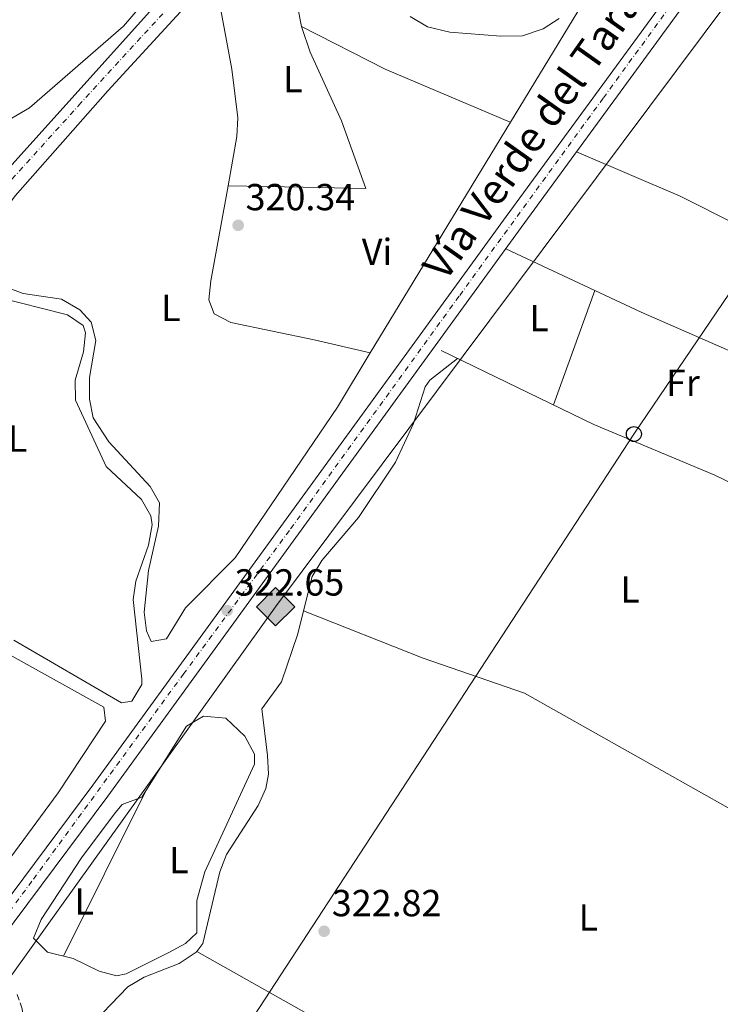
# Model space of a CAD drawing. Units: metres. Extents: x 608662 to 612148, y 4650619 to 4652985.
# Drawn here: x 611400 to 611586, y 4652354 to 4652616 of the extents above; entities that cross this region are included whole.
import ezdxf
from ezdxf.enums import TextEntityAlignment as Align

# ---------------------------------------------------------------- set-up
doc = ezdxf.new("R2010")
doc.units = ezdxf.units.M
doc.header["$MEASUREMENT"] = 0
for name, pattern in [('DGN Style 2', [1.7399219301090239, 1.043953158065414, -0.6959687720436097]), ('DGN Style 3', [2.435890702152634, 1.739921930109024, -0.6959687720436097]), ('DGN Style 4', [2.7856150101045474, 1.391937544087219, -0.6959687720436097, 0.001739921930109024, -0.6959687720436097])]:
    doc.linetypes.add(name, pattern=pattern)
for name, color, linetype, lineweight in [('Acequia sin especificar', 4, 'Continuous', 0), ('Camino', 7, 'DGN Style 3', 0), ('Carretera', 9, 'Continuous', 0), ('Cota de punto acotado terreno', 7, 'Continuous', 0), ('Curva de nivel intermedia', 30, 'Continuous', 0), ('Eje de carretera', 7, 'DGN Style 4', 0), ('Eje pista pavimentada', 7, 'DGN Style 4', 0), ('Etiqueta de uso rústico', 92, 'Continuous', 0), ('Gasoducto', 7, 'Continuous', 13), ('Línea blanca (vial)', 7, 'Continuous', 13), ('Línea de asfalto', 7, 'Continuous', 13), ('Línea de cambio de uso (parcela vista)', 92, 'Continuous', 0), ('Línea de muro de contención', 1, 'Continuous', 13), ('Línea telefónica', 7, 'Continuous', 0), ('pavimentado', 23, 'Continuous', 0), ('Poste telefónico', 7, 'Continuous', 0), ('Punto acotado terreno (símbolo)', 7, 'Continuous', 0), ('Registro Gasoducto', 7, 'Continuous', 0), ('Texto de Pista pavimentada', 7, 'Continuous', 0), ('Verja', 7, 'DGN Style 2', 0)]:
    doc.layers.add(name, color=color, linetype=linetype, lineweight=lineweight)
doc.styles.add('Style-Arial', font='arial.ttf')

# ---------------------------------------------------------------- blocks, each defined once
blk = doc.blocks.new('5PATER')
at = {"layer": 'Punto acotado terreno (símbolo)', "linetype": 'Continuous', "lineweight": 0}
h = blk.add_hatch(color=51, dxfattribs=at)
edge = h.paths.add_edge_path()
edge.add_ellipse((0, 0), major_axis=(-0.1095731443231308, -0.1110710700762829), ratio=0.9994222409660317, start_angle=0, end_angle=360)
blk = doc.blocks.new('5GASO')
at = {"layer": 'Línea de muro de contención', "linetype": 'Continuous', "lineweight": 0}
for color, points in [(253, [(0, -0.5090000823999756), (-0.509, -8.239997558519242e-08), (0, 0.5089999176000244), (0.0235, 0.2499999176000244), (0.0234, 0.25), (-0.03160000000000001, 0.2425), (-0.0786, 0.2215), (-0.1176, 0.1855), (-0.1481, 0.135), (-0.1681, 0.07150000000000001), (-0.1746, -0.004), (-0.1681, -0.078), (-0.1481, -0.142), (-0.1166, -0.1935), (-0.0756, -0.23), (-0.0266, -0.252), (0.0294, -0.2595), (0.0295, -0.2595000823999757)]), (253, [(0, -0.5090000823999756), (0.0295, -0.2595000823999757), (0.0294, -0.2595), (0.0784, -0.254), (0.1274, -0.237), (0.1704, -0.212), (0.2024, -0.183), (0.2024, 0.014), (0.0234, 0.014), (0.0234, -0.07100000000000002), (0.1269, -0.07100000000000002), (0.1269, -0.133), (0.1039, -0.15), (0.0779, -0.1635), (0.0509, -0.172), (0.02490000000000001, -0.1745), (-0.0011, -0.172), (-0.0241, -0.1645), (-0.0446, -0.152), (-0.0621, -0.1345), (-0.0786, -0.109), (-0.0901, -0.0775), (-0.09710000000000002, -0.041), (-0.09910000000000002, 0.001), (-0.09710000000000002, 0.0395), (-0.0911, 0.07300000000000001), (-0.0806, 0.1015), (-0.0656, 0.1245), (-0.04760000000000001, 0.142), (-0.0266, 0.155), (-0.0036, 0.1625), (0.0224, 0.165), (0.0549, 0.1595), (0.0829, 0.143), (0.1044, 0.1165), (0.1174, 0.08), (0.1929, 0.099), (0.1849, 0.134), (0.1729, 0.1645), (0.1574, 0.19), (0.1379, 0.2115), (0.1144, 0.2285), (0.08790000000000002, 0.2405), (0.0574, 0.2475000000000001), (0.0234, 0.25), (0.0235, 0.2499999176000244), (0, 0.5089999176000244), (0.509, -8.239997558519242e-08)]), (7, [(0.0295, -0.2595000823999757), (-0.0265, -0.2520000823999757), (-0.0755, -0.2300000823999756), (-0.1165, -0.1935000823999756), (-0.148, -0.1420000823999756), (-0.168, -0.07800008239997559), (-0.1745, -0.004000082399975585), (-0.168, 0.07149991760002442), (-0.148, 0.1349999176000244), (-0.1175, 0.1854999176000244), (-0.0785, 0.2214999176000244), (-0.0315, 0.2424999176000244), (0.0235, 0.2499999176000244), (0.0575, 0.2474999176000244), (0.08800000000000001, 0.2404999176000244), (0.1145, 0.2284999176000244), (0.138, 0.2114999176000244), (0.1575, 0.1899999176000245), (0.173, 0.1644999176000244), (0.185, 0.1339999176000244), (0.193, 0.09899991760002441), (0.1175, 0.07999991760002441), (0.1045, 0.1164999176000244), (0.083, 0.1429999176000244), (0.055, 0.1594999176000245), (0.0225, 0.1649999176000244), (-0.0035, 0.1624999176000244), (-0.0265, 0.1549999176000244), (-0.0475, 0.1419999176000244), (-0.0655, 0.1244999176000244), (-0.0805, 0.1014999176000244), (-0.091, 0.07299991760002442), (-0.097, 0.03949991760002441), (-0.099, 0.0009999176000244148), (-0.097, -0.04100008239997559), (-0.09000000000000001, -0.07750008239997559), (-0.0785, -0.1090000823999756), (-0.062, -0.1345000823999756), (-0.0445, -0.1520000823999756), (-0.024, -0.1645000823999756), (-0.001, -0.1720000823999756), (0.025, -0.1745000823999756), (0.05100000000000001, -0.1720000823999756), (0.078, -0.1635000823999756), (0.104, -0.1500000823999756), (0.127, -0.1330000823999756), (0.127, -0.07100008239997559), (0.0235, -0.07100008239997559), (0.0235, 0.01399991760002442), (0.2025, 0.01399991760002442), (0.2025, -0.1830000823999756), (0.1705, -0.2120000823999756), (0.1275, -0.2370000823999756), (0.0785, -0.2540000823999757)])]:
    blk.add_hatch(color=color, dxfattribs=at).paths.add_polyline_path(points)
at = {"layer": 'Línea de muro de contención', "color": 7, "linetype": 'Continuous', "lineweight": 0, "flags": 128}
blk.add_lwpolyline([(0, -0.5090000823999756), (0.509, -8.239997558519242e-08), (0, 0.5089999176000244), (-0.509, -8.239997558519242e-08), (0, -0.5090000823999756)], close=True, dxfattribs=at)
blk = doc.blocks.new('5PTT')
at = {"layer": 'Verja', "color": 7, "linetype": 'Continuous', "lineweight": 30}
blk.add_circle((2.382683753967285e-05, 4.306399822235108e-05), 0.1995000005932858, dxfattribs=at)

msp = doc.modelspace()

# ---------------------------------------------------------------- linework, layer by layer
at = {"layer": 'Acequia sin especificar', "color": 4, "linetype": 'Continuous', "lineweight": 0}
msp.add_polyline3d([(611704.3300000001, 4652409.289999999, 324.429999999993), (611702.3499999996, 4652421.630000001, 323.5299999999988), (611699.8799999999, 4652439.52, 323.4700000000012), (611697.8899999997, 4652442.199999999, 323.4700000000012), (611635.8799999999, 4652470.32, 322.1399999999995), (611584.9400000004, 4652494.880000001, 321.1900000000023), (611552.7999999998, 4652508.34, 320.6999999999971), (611512.1799999997, 4652527.980000001, 320.2899999999936)], dxfattribs=at)
at = {"layer": 'Camino', "color": 7, "linetype": 'DGN Style 3', "lineweight": 0}
msp.add_polyline3d([(611382.7299999995, 4652239.620000003, 324.7599999999948), (611401.0599999981, 4652348.920000004, 324.1000000000058), (611400.7499999995, 4652352.91, 324.0700000000071), (611399.3700000005, 4652356.719999999, 324.0700000000071)], dxfattribs=at)
at = {"layer": 'Carretera', "color": 9, "linetype": 'Continuous', "lineweight": 0}
for points in [[(611393.9999999999, 4652573.09, 321.429999999993), (611451.320000001, 4652636.75, 320.429999999993)], [(611455.9200000011, 4652632.480000001, 320.429999999993), (611423.5199999998, 4652597.069999999, 321.25), (611398.8900000004, 4652569.149999999, 321.429999999993)]]:
    msp.add_polyline3d(points, dxfattribs=at)
at = {"layer": 'Curva de nivel intermedia', "color": 30, "linetype": 'Continuous', "lineweight": 0, "elevation": 319.9999999999999, "flags": 128}
for points in [[(611397.9400000023, 4652589.84), (611402.6500000017, 4652592.57), (611427.6800000012, 4652614.31), (611462.4600000007, 4652654.699999999)], [(611503.9500000001, 4652616.810000001), (611508.5700000003, 4652614.130000001), (611514.440000002, 4652612.699999998), (611528.0900000001, 4652611.640000001), (611533.8099999999, 4652611.689999998), (611539.2900000005, 4652613.57), (611543.570000001, 4652616.270000001)]]:
    msp.add_lwpolyline(points, dxfattribs=at)
at = {"layer": 'Eje de carretera', "color": 7, "linetype": 'DGN Style 4', "lineweight": 0}
msp.add_polyline3d([(611626.6000000013, 4652822.120000001, 320.1499999999943), (611614.4400000018, 4652807.850000001, 320.0399999999935), (611575.3799999976, 4652764.540000001, 319.3600000000007), (611555.0500000009, 4652742.27, 319), (611529.1799999987, 4652714.890000001, 319.0099999999949), (611495.5899999985, 4652678.800000002, 319.8300000000017), (611443.9600000001, 4652623.970000001, 320.6100000000006), (611416.3500000011, 4652593.850000001, 321.1699999999983), (611397.1900000012, 4652572.699999999, 321.4100000000036)], dxfattribs=at)
at = {"layer": 'Eje pista pavimentada', "color": 7, "linetype": 'DGN Style 4', "lineweight": 0}
msp.add_polyline3d([(611706.909999999, 4652790.760000002, 318.4100000000034), (611706.9075643262, 4652790.757740133, 318.4100000000034), (611699.2899999993, 4652783.690000002, 318.5299999999988), (611695.9499999977, 4652780.430000001, 318.6000000000058), (611691.2399999981, 4652775.29, 318.6999999999971), (611682.3299999988, 4652764.830000004, 318.8699999999955), (611666.9899999987, 4652744.86, 319), (611650.739999999, 4652723.500000001, 319.1399999999995), (611634.0399999977, 4652701.730000001, 319.2899999999937), (611598.61, 4652654.580000003, 319.6699999999982), (611555.2600000009, 4652595.09, 320.2499999999999), (611516.940000001, 4652542.450000001, 320.9400000000024), (611471.7999999992, 4652480.13, 322.0700000000069), (611443.6999999986, 4652442.080000003, 322.770000000004), (611403.2899999988, 4652386.84, 323.6399999999995), (611380.670000001, 4652356.330000003, 324.0200000000042)], dxfattribs=at)
at = {"layer": 'Gasoducto', "color": 7, "linetype": 'Continuous', "lineweight": 13}
msp.add_polyline3d([(612005.6599999993, 4652983.960000001, 318.5099999999948), (611794.5943696015, 4652830.310118041, 321.7771999999969), (611793.7699999987, 4652829.710000001, 321.7899999999936), (611737.9899999974, 4652789.100000002, 322.5500000000029), (611695.899999999, 4652764.559999998, 322.4400000000023), (611468.1499999975, 4652459.850000001, 322.6900000000023), (611394.5000000005, 4652357.260000001, 324.2299999999959)], dxfattribs=at)
at = {"layer": 'Línea blanca (vial)', "color": 7, "linetype": 'Continuous', "lineweight": 13}
for points in [[(610936.1499999971, 4651948.500000001, 333.3699999999954), (610952.9800000002, 4651962.620000003, 332.6499999999943), (610972.7500000005, 4651976.920000004, 332.3800000000046), (610999.1299999978, 4651994.109999999, 332.0700000000071), (611087.9800000007, 4652049.340000001, 330.8800000000048), (611147.07, 4652087.460000002, 331.5), (611165.7199999981, 4652101.380000001, 331.1499999999942), (611182.7199999989, 4652115.88, 330.6600000000035), (611196.8500000018, 4652129.57, 330.550000000003), (611209.3399999999, 4652144.100000001, 330.6600000000035), (611222.3299999986, 4652165.190000002, 329.8899999999995), (611236.3099999973, 4652194.330000003, 329.3999999999942), (611316.7600000005, 4652413.370000003, 325.229999999996), (611335.2499999999, 4652461.719999999, 324.1199999999953), (611345.3500000006, 4652483.489999999, 323.4199999999981), (611354.3399999985, 4652500.680000001, 322.7100000000065), (611367.4499999998, 4652523.239999999, 321.7899999999935), (611380.7499999992, 4652544.440000002, 321.4299999999931), (611398.8899999999, 4652569.15, 321.4299999999931), (611423.5199999993, 4652597.07, 321.2500000000001), (611455.9200000005, 4652632.480000002, 320.4299999999931), (611522.300000001, 4652702.640000002, 318.8999999999941), (611552.1099999994, 4652735.010000002, 318.9400000000024), (611605.6599999998, 4652787.850000001, 319.9600000000065)], [(611235.6499999979, 4652210.730000001, 329.1300000000048), (611310.8799999974, 4652415.570000002, 325.229999999996), (611329.4600000007, 4652464.160000001, 324.1199999999953), (611339.7299999992, 4652486.260000003, 323.4199999999981), (611348.8399999997, 4652503.710000001, 322.7100000000065), (611362.0799999987, 4652526.480000001, 321.7899999999935), (611375.5599999991, 4652547.960000001, 321.4299999999931), (611393.9999999994, 4652573.090000001, 321.4299999999931), (611451.3200000006, 4652636.750000001, 320.4299999999931), (611533.8799999993, 4652724.469999999, 318.9199999999982), (611550.1400000001, 4652743.11, 318.9199999999982), (611583.9600000007, 4652784.830000003, 319.4199999999983)]]:
    msp.add_polyline3d(points, dxfattribs=at)
at = {"layer": 'Línea de asfalto', "color": 7, "linetype": 'Continuous', "lineweight": 13}
for points in [[(611022.6399999997, 4651873.120000003, 332.1300000000047), (611027.8000000007, 4651880.260000003, 332.0700000000071), (611078.1399999993, 4651948.140000001, 330.2700000000042), (611111.8199999989, 4651995.039999999, 329.3099999999977), (611215.1600000003, 4652134.32, 327.9600000000065), (611351.6400000004, 4652321.449999999, 324.4799999999959), (611419.5100000016, 4652412.41, 323.3300000000017), (611529.4800000003, 4652563.609999999, 320.5700000000071), (611614.8399999997, 4652680.359999999, 319.4299999999931), (611681.5799999977, 4652767.800000002, 318.8600000000006), (611694.8599999992, 4652782.780000002, 318.5899999999966), (611705.1900000002, 4652792.690000003, 318.3600000000005)], [(611391.5300000017, 4652366.690000002, 323.8699999999953), (611423.4600000012, 4652409.5, 323.3300000000017), (611533.4400000012, 4652560.710000004, 320.5700000000071), (611618.7800000003, 4652677.410000001, 319.4299999999931), (611685.3700000008, 4652764.680000001, 318.8600000000006), (611698.4099999988, 4652779.370000001, 318.5899999999966), (611708.6299999979, 4652788.820000002, 318.4499999999972)]]:
    msp.add_polyline3d(points, dxfattribs=at)
at = {"layer": 'Línea de cambio de uso (parcela vista)', "color": 92, "linetype": 'Continuous', "lineweight": 0, "extrusion": (-0.1508183370012343, 0.0941130007189621, 0.9840714264319713), "elevation": 345953.7354872174, "flags": 128}
msp.add_lwpolyline([(-4270804.108776075, -1913239.07959138), (-4270922.877053939, -1913240.556751681), (-4270941.834824069, -1913241.606401766)], dxfattribs=at)
at = {"layer": 'Línea de cambio de uso (parcela vista)', "color": 92, "linetype": 'Continuous', "lineweight": 0, "extrusion": (-0.04942820992954781, -0.01592947364956715, 0.9986506415821342), "elevation": -104018.5720818242, "flags": 128}
msp.add_lwpolyline([(-4240765.035842937, 2006442.881930246), (-4240774.678689948, 2006444.002634136), (-4240789.673468214, 2006447.979014779)], dxfattribs=at)
at = {"layer": 'Línea de cambio de uso (parcela vista)', "color": 92, "linetype": 'Continuous', "lineweight": 0, "flags": 128}
for points, elevation in [([(611475.04, 4652614.230000001), (611475.0426000003, 4652614.228700001)], 319.6699999999983), ([(611455.4699999997, 4652571.850000001), (611455.4726999998, 4652571.8499)], 319.6000000000058), ([(611553.0290000001, 4652543.9671), (611553.0300000003, 4652543.970000001)], 320.8500000000058)]:
    msp.add_lwpolyline(points, dxfattribs=dict(at, elevation=elevation))
at = {"layer": 'Línea de cambio de uso (parcela vista)', "color": 92, "linetype": 'Continuous', "lineweight": 0, "extrusion": (-0.02720568787526621, -0.05570049009679121, 0.9980768036329725), "elevation": -275469.4367105676, "flags": 128}
msp.add_lwpolyline([(-1492481.143351982, 4440420.882888289), (-1492456.13701319, 4440420.398935106), (-1492420.076541354, 4440422.334747839)], dxfattribs=at)
at = {"layer": 'Línea de cambio de uso (parcela vista)', "color": 92, "linetype": 'Continuous', "lineweight": 0, "extrusion": (-0.1573524182117735, -0.3061180079732999, 0.9388993458711993), "elevation": -1520166.569836186, "flags": 128}
msp.add_lwpolyline([(-1583096.645279448, 4147697.994657159), (-1583066.725901552, 4147700.231781707), (-1583032.57819814, 4147700.580424493)], dxfattribs=at)
at = {"layer": 'Línea de cambio de uso (parcela vista)', "color": 92, "linetype": 'Continuous', "lineweight": 0, "extrusion": (-0.00614290764243623, 0.002882956135742848, 0.9999769763597639), "elevation": 9977.216513857542, "flags": 128}
msp.add_lwpolyline([(611519.781584943, 4652545.650830502), (611543.4612285388, 4652534.537884319)], dxfattribs=at)
at = {"layer": 'Línea de cambio de uso (parcela vista)', "color": 92, "linetype": 'Continuous', "lineweight": 0, "extrusion": (-0.002733423647453916, -0.007559125413794605, 0.9999676934872157), "elevation": -36519.95721718767, "flags": 128}
msp.add_lwpolyline([(611540.621598312, 4652370.412061801), (611551.6212679299, 4652400.830030859)], dxfattribs=at)
at = {"layer": 'Línea de cambio de uso (parcela vista)', "color": 92, "linetype": 'Continuous', "lineweight": 0, "extrusion": (0.03779290634170875, -0.009070284258510954, 0.9992444276420644), "elevation": -18769.95770265289, "flags": 128}
msp.add_lwpolyline([(4666764.742428674, 490805.4867487728), (4666764.742428674, 490805.4841758366)], dxfattribs=at)
at = {"layer": 'Línea de cambio de uso (parcela vista)', "color": 92, "linetype": 'Continuous', "lineweight": 0, "extrusion": (0.004370577970827278, 0.0087471321192201, 0.9999521917211291), "elevation": 43690.06553180421, "flags": 128}
msp.add_lwpolyline([(611404.4282400678, 4652162.78451348), (611426.3701284605, 4652206.696193404)], dxfattribs=at)
at = {"layer": 'Línea de cambio de uso (parcela vista)', "color": 92, "linetype": 'Continuous', "lineweight": 0, "extrusion": (0.006928216287582159, -0.01137544890192803, 0.999911295556437), "elevation": -48363.20582627751, "flags": 128}
msp.add_lwpolyline([(611401.5664089362, 4652097.317690427), (611405.1533560756, 4652102.599569385), (611411.942985232, 4652109.659989006), (611416.2828810567, 4652112.18016802), (611425.5927961572, 4652115.870435547), (611430.112687662, 4652118.87059769), (611430.2628840567, 4652119.060497241)], dxfattribs=at)
at = {"layer": 'Línea de cambio de uso (parcela vista)', "color": 92, "linetype": 'Continuous', "lineweight": 0, "extrusion": (-0.005690944662228395, 0.003208484189691105, 0.9999786591613123), "elevation": 11770.69087891827, "flags": 128}
msp.add_lwpolyline([(611439.1188268312, 4652354.390416626), (611528.3210896137, 4652304.100357774)], dxfattribs=at)
at = {"layer": 'Línea de cambio de uso (parcela vista)', "color": 92, "linetype": 'Continuous', "lineweight": 0}
for points in [[(611452.7594, 4652622.979900001, 320.3337999999931), (611456.4699999997, 4652602.880000001, 319.5099999999948), (611458.1100000005, 4652589.890000001, 319.5500000000029), (611457.8300000001, 4652584.949999999, 319.5599999999977), (611455.4726999998, 4652571.8499, 319.6043000000063)], [(611455.4726999998, 4652571.8499, 319.6000000000058), (611475.4800000006, 4652571.449999999, 319.3300000000018), (611492.1299999999, 4652571.109999999, 320.320000000007), (611485.6200000001, 4652589.100000001, 320.1699999999983), (611477.3700000001, 4652607.32, 319.6900000000023), (611475.0999999996, 4652613.939999999, 319.6699999999983), (611475.0426000003, 4652614.228700001, 319.6717999999965)], [(611455.4726999998, 4652571.8499, 319.6043000000063), (611450.9199999999, 4652546.550000001, 319.6900000000023), (611450.3899999997, 4652541.5, 319.8600000000006), (611451.7999999998, 4652537.800000001, 320), (611456.25, 4652535.460000001, 320.25), (611478.3899999997, 4652530.84, 320.6499999999942), (611493.3274999997, 4652527.410599999, 319.920100000003)], [(611387.5899999999, 4652553.76, 321.429999999993), (611396.4800000006, 4652544.890000001, 320.8699999999953), (611401.0099999999, 4652543.16, 320.7100000000065), (611411.1399999997, 4652541.699999999, 320.3800000000047), (611416.0700000003, 4652538.869999999, 320.25), (611419.0300000003, 4652535.57, 320.2200000000012), (611420.2800000003, 4652530.67, 320.2599999999948), (611418.6299999999, 4652520.850000001, 320.2799999999988), (611418.5999999996, 4652515.029999999, 320.2799999999988), (611419.5599999996, 4652510.130000001, 320.2899999999936), (611423.79, 4652503.699999999, 320.4400000000023), (611434.7300000006, 4652491.800000001, 320.8300000000018), (611437.2300000006, 4652487.51, 320.8000000000029), (611436.9400000004, 4652481.300000001, 320.7400000000052), (611434.29, 4652469.51, 320.8099999999977), (611433.1399999997, 4652458.380000001, 321.070000000007), (611433.7599999999, 4652453.470000001, 321.1699999999983), (611435.0700000003, 4652450.600000001, 321.2200000000012), (611439.1200000001, 4652451.34, 321.1499999999942), (611444.1799999997, 4652459.529999999, 321.1499999999942), (611457.3799999999, 4652472.83, 320.6100000000006), (611484.5599999996, 4652512.970000001, 319.9600000000065), (611493.3274999997, 4652527.410599999, 319.9226000000053)], [(611553.0290000001, 4652543.9671, 320.8574999999983), (611565.3600000005, 4652538.180000001, 320.9499999999971), (611605.1500000004, 4652520.84, 321.8000000000029), (611602.8300000001, 4652515.930000001, 321.8000000000029)], [(611398.5099999999, 4652451.01, 321.320000000007), (611427.0999999996, 4652434.34, 321.8600000000006), (611429.9000000004, 4652434.720000001, 321.8600000000006), (611432.54, 4652439.180000001, 321.8600000000006), (611432.5700000003, 4652440.58, 321.8600000000006), (611430.2800000003, 4652461.82, 321.4199999999983), (611430.9500000002, 4652466.699999999, 321.4600000000065), (611434.3200000003, 4652476.27, 321.5800000000018), (611435.29, 4652481.640000001, 321.6000000000058), (611434.9299999997, 4652484.07, 321.6199999999953), (611432.4199999999, 4652488.350000001, 321.6900000000023), (611423.0899999999, 4652497.199999999, 321.8500000000058), (611414.8799999999, 4652514.800000001, 321.6000000000058), (611414.8300000001, 4652520.15, 321.6100000000006), (611417.0199999996, 4652527.699999999, 321.6199999999953), (611417.5300000003, 4652532.720000001, 321.6999999999971), (611416.9000000004, 4652534.67, 321.7400000000052), (611412.7699999996, 4652537.529999999, 321.8099999999977), (611393.1100000005, 4652542.5, 322.1699999999983)], [(611475.5707, 4652458.749700001, 322.751099999994), (611477.8899999997, 4652467.869999999, 322.0800000000018), (611480.3899999997, 4652472.189999999, 322.0299999999988), (611490.2100000001, 4652483.630000001, 322.070000000007), (611500.0099999999, 4652498.27, 322.3699999999953), (611504.8099999996, 4652508.619999999, 322.5200000000041), (611507.9100000003, 4652518.310000001, 322.7200000000012), (611509.1799999997, 4652520.130000001, 322.4499999999971), (611516.5499999998, 4652525.869999999, 320.3399999999965)], [(611324.0300000003, 4652413.27, 323.3800000000047), (611324.4900000002, 4652406.5, 323.2200000000012), (611325.7800000003, 4652401.460000001, 323.1000000000058), (611330.1799999997, 4652398.600000001, 323.070000000007), (611343.8300000001, 4652392.84, 323.1399999999995), (611379.2599999999, 4652374.67, 323.179999999993), (611383.6799999997, 4652376.289999999, 323.179999999993), (611390.6500000004, 4652383.84, 323.179999999993), (611410.2599999999, 4652410.350000001, 323.179999999993), (611422.8499999996, 4652429.449999999, 323.179999999993), (611422.4699999997, 4652433.15, 323.179999999993), (611356.2400000002, 4652469.939999999, 323.179999999993), (611351.4100000003, 4652468.630000001, 322.9900000000052), (611343.0099999999, 4652460.180000001, 322.9600000000065)], [(611447.1802000003, 4652368.209899999, 323.3600000000006), (611448.8099999996, 4652370.27, 323.3600000000006), (611453.2800000003, 4652389.34, 323.3399999999965), (611455.0700000003, 4652393.99, 323.3099999999977), (611463.5199999996, 4652406.980000001, 323.1999999999971), (611465.5300000003, 4652411.480000001, 323.179999999993), (611466.2000000002, 4652415.350000001, 323.179999999993), (611465.9699999997, 4652420.34, 323.1900000000023), (611464.5, 4652432.699999999, 323.2200000000012), (611469.7300000006, 4652439.859999999, 323.2400000000052), (611474.0199999996, 4652452.65, 323.1999999999971), (611475.5707, 4652458.749700001, 322.751099999994)], [(611475.5707, 4652458.749700001, 322.75), (611507.3899999997, 4652446.189999999, 323.3399999999965), (611534.3600000005, 4652436.869999999, 323.1600000000035), (611598.2625000002, 4652400.884500001, 323.1416000000027)], [(611433.6200000001, 4652410.880000001, 322.5065000000032), (611444.4199999999, 4652428.119999999, 322.4700000000012), (611448.9100000003, 4652430.800000001, 322.4700000000012), (611454.9100000003, 4652430.25, 322.4700000000012), (611459.9900000002, 4652425.430000001, 322.4900000000052), (611462.5300000003, 4652420.680000001, 322.4900000000052), (611462.54, 4652418.01, 322.4900000000052), (611449.3399999999, 4652389.32, 322.9400000000023), (611447.1900000004, 4652381.74, 323.0200000000041), (611447.1900000004, 4652373.100000001, 322.8500000000058), (611444.1299999999, 4652370.32, 322.8099999999977), (611439.7400000002, 4652367.92, 322.8099999999977), (611428.3399999999, 4652362.210000001, 322.8099999999977), (611425.8499999996, 4652361.66, 322.8099999999977), (611421.1799999997, 4652362.9, 322.8099999999977), (611414.2599999999, 4652366.32, 323.1399999999995), (611407.4900000002, 4652368.02, 322.75), (611403.7300000006, 4652371.710000001, 322.7899999999936), (611405.7300000006, 4652376.699999999, 322.820000000007), (611416.5300000003, 4652393.100000001, 322.8099999999977), (611425.4600000001, 4652405.01, 322.679999999993), (611427.3399999999, 4652407.25, 322.6499999999942), (611432.5800000001, 4652409.220000001, 322.5099999999948), (611433.6200000001, 4652410.880000001, 322.5065000000032)]]:
    msp.add_polyline3d(points, dxfattribs=at)
at = {"layer": 'Línea telefónica', "color": 7, "linetype": 'Continuous', "lineweight": 0}
msp.add_polyline3d([(611803.5300000019, 4652881.95, 321.6499999999942), (611813.8400000005, 4652853.350000001, 321.1399999999995), (611794.5943696015, 4652830.310118041, 321.6886999999988), (611735.9800000002, 4652760.140000002, 323.3600000000006), (611563.449999999, 4652505.8, 320.8999999999942), (611372.73, 4652213.800000001, 324.9100000000035), (611371.525326023, 4652211.896685013, 324.9422999999952), (611258.7526098861, 4652033.722336483, 327.9614000000001), (611252.0799999993, 4652023.180000001, 328.1399999999995), (611098.5400000003, 4651798.45, 330.4499999999971)], dxfattribs=at)
at = {"layer": 'pavimentado', "color": 23, "linetype": 'Continuous', "lineweight": 0}
msp.add_polyline3d([(611351.640000001, 4652321.449999999, 324.4799999999959), (611419.5100000021, 4652412.41, 323.3300000000018), (611529.4800000008, 4652563.609999998, 320.570000000007), (611614.8400000002, 4652680.359999998, 319.429999999993), (611681.5799999982, 4652767.800000002, 318.8600000000006), (611694.8599999996, 4652782.780000002, 318.5899999999965), (611705.1900000006, 4652792.690000002, 318.3600000000006), (611708.6299999984, 4652788.820000002, 318.4499999999971), (611698.4099999992, 4652779.370000001, 318.5899999999965), (611685.3700000013, 4652764.679999999, 318.8600000000006), (611618.7800000008, 4652677.41, 319.429999999993), (611533.4400000017, 4652560.710000002, 320.570000000007), (611423.4600000017, 4652409.5, 323.3300000000018), (611391.5300000021, 4652366.690000001, 323.8699999999953)], dxfattribs=at)

# ---------------------------------------------------------------- block references
at = {"layer": 'Poste telefónico', "color": 7, "linetype": 'Continuous', "lineweight": 0, "xscale": 10, "yscale": 10, "zscale": 10}
msp.add_blockref('5PTT', (611563.449999999, 4652505.8, 320.8999999999942), dxfattribs=at)
at = {"layer": 'Punto acotado terreno (símbolo)', "color": 7, "linetype": 'Continuous', "lineweight": 0, "xscale": 10, "yscale": 10, "zscale": 10}
for p in [(611458.1800000003, 4652561.31, 320.339999999997), (611455.25, 4652458.830000003, 322.6499999999942), (611481.0399999997, 4652373.550000002, 322.8200000000074)]:
    msp.add_blockref('5PATER', p, dxfattribs=at)
at = {"layer": 'Registro Gasoducto', "color": 7, "linetype": 'Continuous', "lineweight": 0, "xscale": 10, "yscale": 10, "zscale": 10}
msp.add_blockref('5GASO', (611468.1499999975, 4652459.850000001, 322.6900000000023), dxfattribs=at)

# ---------------------------------------------------------------- texts
at = {"layer": 'Cota de punto acotado terreno', "color": 7, "linetype": 'Continuous', "lineweight": 0, "style": 'Style-Arial'}
for s, p in [('320.34', (611460.1600000013, 4652565.31, 320.3399999999965)), ('322.65', (611457.2300000008, 4652462.830000001, 322.6499999999942)), ('322.82', (611483.0899999996, 4652377.55, 322.820000000007))]:
    msp.add_text(s, height=7.000000000000002, dxfattribs=at).set_placement(p)
at = {"layer": 'Etiqueta de uso rústico', "color": 92, "linetype": 'Continuous', "lineweight": 0, "style": 'Style-Arial'}
for s, p in [('L', (611472.7414203818, 4652600.210009999, 319.679999999993)), ('Vi', (611495.1189322182, 4652554.250009999, 320.2100000000065)), ('L', (611440.271420379, 4652539.32001, 319.9900000000052)), ('L', (611538.2314203781, 4652536.650009998, 320.8800000000047)), ('Fr', (611576.4936852675, 4652519.42001, 321.0500000000029)), ('L', (611399.4914203803, 4652504.57001, 321.7200000000012)), ('L', (611562.4314203784, 4652464.480009999, 322.2200000000012)), ('L', (611442.4214203815, 4652392.500009998, 322.8300000000018)), ('L', (611417.2314203788, 4652381.470009997, 322.8300000000018)), ('L', (611551.3214203797, 4652377.230009999, 322.9700000000012))]:
    msp.add_text(s, height=7.000000000000002, dxfattribs=at).set_placement(p, align=Align.MIDDLE_CENTER)
at = {"layer": 'Texto de Pista pavimentada', "color": 7, "linetype": 'Continuous', "lineweight": 0, "style": 'Style-Arial'}
msp.add_text('Vía Verde del Tarazonica', height=8, rotation=54.64393, dxfattribs=at).set_placement((611545.9469983988, 4652599.026487488, 320.1399999999995), align=Align.MIDDLE_CENTER)

doc.saveas('drawing.dxf')
